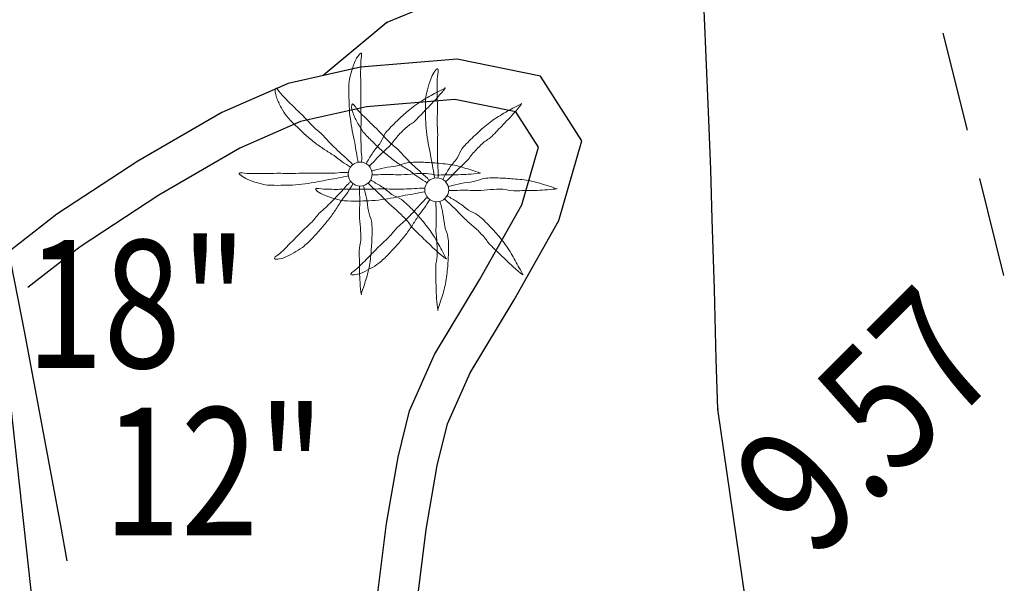
# Model space of a CAD drawing. Units: feet. Extents: x 465099 to 468176, y 1089202 to 1092289.
# Drawn here: x 467478 to 467490, y 1090176 to 1090183 of the extents above; entities that cross this region are included whole.
import ezdxf

# ---------------------------------------------------------------- set-up
doc = ezdxf.new("R2010")
doc.units = ezdxf.units.FT
doc.header["$LTSCALE"] = 10
doc.header["$MEASUREMENT"] = 0
doc.header["$PDSIZE"] = 0.03
doc.linetypes.add('HIDDEN2', pattern=[0.1875, 0.125, -0.0625])
doc.linetypes.add('PHANTOM2', pattern=[1.25, 0.625, -0.125, 0.125, -0.125, 0.125, -0.125])
doc.layers.add('7', color=13, linetype='CONTINUOUS', lineweight=0)
for name, color, linetype in [('ES-CONC', 1, 'CONTINUOUS'), ('ES-ELEV', 13, 'CONTINUOUS'), ('ES-ELEVTIK', 13, 'CONTINUOUS'), ('ES-PIPE', 13, 'HIDDEN2'), ('ES-TREE', 13, 'CONTINUOUS'), ('RW-E', 13, 'PHANTOM2'), ('STALBL', 3, 'CONTINUOUS')]:
    doc.layers.add(name, color=color, linetype=linetype)
doc.styles.add('ROMANS', font='romans.shx', dxfattribs={"oblique": 15, "height": 0.1})

msp = doc.modelspace()

# ---------------------------------------------------------------- linework, layer by layer
at = {"layer": '7', "linetype": 'Continuous', "lineweight": 0}
for centre in [(467481.998, 1090181.496), (467482.955, 1090181.299)]:
    msp.add_ellipse(centre, major_axis=(0.106, 0.106), ratio=1, start_param=5.497787, end_param=11.780972, dxfattribs=at)
for points, knots in [([(467481.974, 1090181.64), (467481.965, 1090181.682), (467481.958, 1090181.724), (467481.95, 1090181.766), (467481.943, 1090181.807), (467481.936, 1090181.848), (467481.929, 1090181.889), (467481.92, 1090181.938), (467481.908, 1090181.987), (467481.899, 1090182.036), (467481.89, 1090182.086), (467481.882, 1090182.136), (467481.875, 1090182.186), (467481.868, 1090182.239), (467481.863, 1090182.292), (467481.86, 1090182.345), (467481.858, 1090182.393), (467481.858, 1090182.441), (467481.857, 1090182.489), (467481.856, 1090182.544), (467481.855, 1090182.599), (467481.86, 1090182.654), (467481.864, 1090182.697), (467481.879, 1090182.738), (467481.89, 1090182.78), (467481.902, 1090182.825), (467481.918, 1090182.868), (467481.935, 1090182.912), (467481.95, 1090182.95), (467482.013, 1090183.04), (467482.016, 1090183.002), (467482.019, 1090182.964), (467482.004, 1090182.922), (467482.004, 1090182.882), (467482.004, 1090182.817), (467482.003, 1090182.752), (467482.004, 1090182.687), (467482.005, 1090182.637), (467482.006, 1090182.587), (467482.007, 1090182.537), (467482.008, 1090182.473), (467482.004, 1090182.409), (467482.004, 1090182.345), (467482.004, 1090182.292), (467482.01, 1090182.239), (467482.01, 1090182.186), (467482.01, 1090182.141), (467482.007, 1090182.096), (467482.007, 1090182.051), (467482.007, 1090182.013), (467482.007, 1090181.975), (467482.007, 1090181.937), (467482.007, 1090181.894), (467482.009, 1090181.851), (467482.01, 1090181.808), (467482.011, 1090181.765), (467482.02, 1090181.722), (467482.019, 1090181.679), (467482.019, 1090181.667), (467482.012, 1090181.655), (467482.01, 1090181.643)], [0, 0, 0, 0, 0.046221, 0.046221, 0.046221, 0.091185, 0.091185, 0.091185, 0.145249, 0.145249, 0.145249, 0.199989, 0.199989, 0.199989, 0.257539, 0.257539, 0.257539, 0.309441, 0.309441, 0.309441, 0.368909, 0.368909, 0.368909, 0.415583, 0.415583, 0.415583, 0.465837, 0.465837, 0.465837, 0.50947, 0.50947, 0.50947, 0.552927, 0.552927, 0.552927, 0.623196, 0.623196, 0.623196, 0.67726, 0.67726, 0.67726, 0.746456, 0.746456, 0.746456, 0.803792, 0.803792, 0.803792, 0.852452, 0.852452, 0.852452, 0.893532, 0.893532, 0.893532, 0.94003, 0.94003, 0.94003, 0.986628, 0.986628, 0.986628, 1, 1, 1, 1]), ([(467482.931, 1090181.443), (467482.922, 1090181.485), (467482.915, 1090181.527), (467482.907, 1090181.569), (467482.9, 1090181.61), (467482.893, 1090181.651), (467482.886, 1090181.692), (467482.877, 1090181.741), (467482.865, 1090181.79), (467482.856, 1090181.839), (467482.847, 1090181.889), (467482.839, 1090181.939), (467482.832, 1090181.989), (467482.825, 1090182.042), (467482.82, 1090182.095), (467482.817, 1090182.148), (467482.815, 1090182.196), (467482.815, 1090182.244), (467482.814, 1090182.292), (467482.813, 1090182.347), (467482.812, 1090182.402), (467482.817, 1090182.457), (467482.821, 1090182.5), (467482.836, 1090182.541), (467482.847, 1090182.583), (467482.859, 1090182.628), (467482.875, 1090182.671), (467482.892, 1090182.715), (467482.907, 1090182.753), (467482.97, 1090182.843), (467482.973, 1090182.805), (467482.976, 1090182.767), (467482.961, 1090182.725), (467482.961, 1090182.685), (467482.961, 1090182.62), (467482.96, 1090182.555), (467482.961, 1090182.49), (467482.962, 1090182.44), (467482.963, 1090182.39), (467482.964, 1090182.34), (467482.965, 1090182.276), (467482.961, 1090182.212), (467482.961, 1090182.148), (467482.961, 1090182.095), (467482.967, 1090182.042), (467482.967, 1090181.989), (467482.967, 1090181.944), (467482.964, 1090181.899), (467482.964, 1090181.854), (467482.964, 1090181.816), (467482.964, 1090181.778), (467482.964, 1090181.74), (467482.964, 1090181.697), (467482.966, 1090181.654), (467482.967, 1090181.611), (467482.968, 1090181.568), (467482.977, 1090181.525), (467482.976, 1090181.482), (467482.976, 1090181.47), (467482.969, 1090181.458), (467482.967, 1090181.446)], [0, 0, 0, 0, 0.046221, 0.046221, 0.046221, 0.091185, 0.091185, 0.091185, 0.145249, 0.145249, 0.145249, 0.199989, 0.199989, 0.199989, 0.257539, 0.257539, 0.257539, 0.309441, 0.309441, 0.309441, 0.368909, 0.368909, 0.368909, 0.415583, 0.415583, 0.415583, 0.465837, 0.465837, 0.465837, 0.50947, 0.50947, 0.50947, 0.552927, 0.552927, 0.552927, 0.623196, 0.623196, 0.623196, 0.67726, 0.67726, 0.67726, 0.746456, 0.746456, 0.746456, 0.803792, 0.803792, 0.803792, 0.852452, 0.852452, 0.852452, 0.893532, 0.893532, 0.893532, 0.94003, 0.94003, 0.94003, 0.986628, 0.986628, 0.986628, 1, 1, 1, 1]), ([(467482.109, 1090181.595), (467482.121, 1090181.606), (467482.133, 1090181.617), (467482.145, 1090181.628), (467482.175, 1090181.656), (467482.2, 1090181.689), (467482.229, 1090181.718), (467482.273, 1090181.763), (467482.323, 1090181.804), (467482.367, 1090181.85), (467482.404, 1090181.888), (467482.433, 1090181.933), (467482.469, 1090181.973), (467482.504, 1090182.012), (467482.541, 1090182.049), (467482.58, 1090182.084), (467482.613, 1090182.114), (467482.657, 1090182.133), (467482.688, 1090182.165), (467482.735, 1090182.214), (467482.782, 1090182.263), (467482.829, 1090182.312), (467482.858, 1090182.342), (467482.887, 1090182.372), (467482.916, 1090182.402), (467482.967, 1090182.455), (467483.09, 1090182.596), (467483.054, 1090182.573)], [0, 0, 0, 0, 0.035823, 0.035823, 0.035823, 0.126126, 0.126126, 0.126126, 0.266204, 0.266204, 0.266204, 0.383414, 0.383414, 0.383414, 0.49856, 0.49856, 0.49856, 0.597586, 0.597586, 0.597586, 0.746998, 0.746998, 0.746998, 0.838817, 0.838817, 0.838817, 1, 1, 1, 1]), ([(467481.878, 1090181.583), (467481.844, 1090181.606), (467481.807, 1090181.626), (467481.773, 1090181.649), (467481.738, 1090181.673), (467481.706, 1090181.703), (467481.671, 1090181.727), (467481.631, 1090181.754), (467481.588, 1090181.778), (467481.548, 1090181.805), (467481.505, 1090181.834), (467481.463, 1090181.863), (467481.422, 1090181.895), (467481.381, 1090181.927), (467481.341, 1090181.962), (467481.302, 1090181.997), (467481.265, 1090182.03), (467481.23, 1090182.065), (467481.194, 1090182.099), (467481.154, 1090182.137), (467481.116, 1090182.176), (467481.08, 1090182.219), (467481.052, 1090182.252), (467481.033, 1090182.29), (467481.011, 1090182.327), (467480.987, 1090182.368), (467480.969, 1090182.411), (467480.951, 1090182.453), (467480.936, 1090182.488), (467480.923, 1090182.576), (467480.945, 1090182.57), (467480.967, 1090182.564), (467480.993, 1090182.51), (467481.02, 1090182.483), (467481.066, 1090182.437), (467481.112, 1090182.391), (467481.158, 1090182.345), (467481.194, 1090182.31), (467481.23, 1090182.275), (467481.266, 1090182.24), (467481.312, 1090182.194), (467481.355, 1090182.145), (467481.401, 1090182.099), (467481.438, 1090182.062), (467481.481, 1090182.031), (467481.518, 1090181.994), (467481.55, 1090181.962), (467481.579, 1090181.927), (467481.611, 1090181.895), (467481.638, 1090181.868), (467481.664, 1090181.84), (467481.692, 1090181.814), (467481.723, 1090181.785), (467481.754, 1090181.756), (467481.785, 1090181.727), (467481.817, 1090181.698), (467481.849, 1090181.67), (467481.881, 1090181.64), (467481.89, 1090181.632), (467481.897, 1090181.622), (467481.905, 1090181.613)], [0, 0, 0, 0, 0.04484, 0.04484, 0.04484, 0.091266, 0.091266, 0.091266, 0.143925, 0.143925, 0.143925, 0.199909, 0.199909, 0.199909, 0.256851, 0.256851, 0.256851, 0.310561, 0.310561, 0.310561, 0.370405, 0.370405, 0.370405, 0.416742, 0.416742, 0.416742, 0.467199, 0.467199, 0.467199, 0.509557, 0.509557, 0.509557, 0.551087, 0.551087, 0.551087, 0.621648, 0.621648, 0.621648, 0.676109, 0.676109, 0.676109, 0.746687, 0.746687, 0.746687, 0.803526, 0.803526, 0.803526, 0.852636, 0.852636, 0.852636, 0.894053, 0.894053, 0.894053, 0.940097, 0.940097, 0.940097, 0.986939, 0.986939, 0.986939, 1, 1, 1, 1]), ([(467483.051, 1090182.567), (467483.017, 1090182.551), (467482.985, 1090182.534), (467482.952, 1090182.516), (467482.891, 1090182.483), (467482.831, 1090182.45), (467482.772, 1090182.414), (467482.711, 1090182.377), (467482.653, 1090182.334), (467482.598, 1090182.288), (467482.55, 1090182.248), (467482.505, 1090182.205), (467482.46, 1090182.162), (467482.41, 1090182.114), (467482.36, 1090182.066), (467482.316, 1090182.012), (467482.287, 1090181.977), (467482.279, 1090181.929), (467482.253, 1090181.892), (467482.223, 1090181.849), (467482.186, 1090181.81), (467482.157, 1090181.766), (467482.131, 1090181.726), (467482.105, 1090181.685), (467482.082, 1090181.643), (467482.079, 1090181.637), (467482.077, 1090181.631), (467482.073, 1090181.625)], [0, 0, 0, 0, 0.080349, 0.080349, 0.080349, 0.22962, 0.22962, 0.22962, 0.384619, 0.384619, 0.384619, 0.519444, 0.519444, 0.519444, 0.669466, 0.669466, 0.669466, 0.767252, 0.767252, 0.767252, 0.88154, 0.88154, 0.88154, 0.98548, 0.98548, 0.98548, 1, 1, 1, 1]), ([(467482.835, 1090181.386), (467482.801, 1090181.409), (467482.764, 1090181.429), (467482.73, 1090181.452), (467482.695, 1090181.476), (467482.663, 1090181.506), (467482.628, 1090181.53), (467482.588, 1090181.557), (467482.545, 1090181.581), (467482.505, 1090181.608), (467482.462, 1090181.637), (467482.42, 1090181.666), (467482.379, 1090181.698), (467482.338, 1090181.73), (467482.298, 1090181.765), (467482.259, 1090181.8), (467482.222, 1090181.833), (467482.187, 1090181.868), (467482.151, 1090181.902), (467482.111, 1090181.94), (467482.073, 1090181.979), (467482.037, 1090182.022), (467482.009, 1090182.055), (467481.99, 1090182.093), (467481.968, 1090182.13), (467481.944, 1090182.171), (467481.926, 1090182.214), (467481.908, 1090182.256), (467481.893, 1090182.291), (467481.88, 1090182.379), (467481.902, 1090182.373), (467481.924, 1090182.367), (467481.95, 1090182.313), (467481.977, 1090182.286), (467482.023, 1090182.24), (467482.069, 1090182.194), (467482.115, 1090182.148), (467482.151, 1090182.113), (467482.187, 1090182.078), (467482.223, 1090182.043), (467482.269, 1090181.997), (467482.312, 1090181.948), (467482.358, 1090181.902), (467482.395, 1090181.865), (467482.438, 1090181.834), (467482.475, 1090181.797), (467482.507, 1090181.765), (467482.536, 1090181.73), (467482.568, 1090181.698), (467482.595, 1090181.671), (467482.621, 1090181.643), (467482.649, 1090181.617), (467482.68, 1090181.588), (467482.711, 1090181.559), (467482.742, 1090181.53), (467482.774, 1090181.501), (467482.806, 1090181.473), (467482.838, 1090181.443), (467482.847, 1090181.435), (467482.854, 1090181.425), (467482.862, 1090181.416)], [0, 0, 0, 0, 0.04484, 0.04484, 0.04484, 0.091266, 0.091266, 0.091266, 0.143925, 0.143925, 0.143925, 0.199909, 0.199909, 0.199909, 0.256851, 0.256851, 0.256851, 0.310561, 0.310561, 0.310561, 0.370405, 0.370405, 0.370405, 0.416742, 0.416742, 0.416742, 0.467199, 0.467199, 0.467199, 0.509557, 0.509557, 0.509557, 0.551087, 0.551087, 0.551087, 0.621648, 0.621648, 0.621648, 0.676109, 0.676109, 0.676109, 0.746687, 0.746687, 0.746687, 0.803526, 0.803526, 0.803526, 0.852636, 0.852636, 0.852636, 0.894053, 0.894053, 0.894053, 0.940097, 0.940097, 0.940097, 0.986939, 0.986939, 0.986939, 1, 1, 1, 1]), ([(467484.008, 1090182.37), (467483.974, 1090182.354), (467483.942, 1090182.337), (467483.909, 1090182.319), (467483.848, 1090182.286), (467483.788, 1090182.253), (467483.729, 1090182.217), (467483.668, 1090182.18), (467483.61, 1090182.137), (467483.555, 1090182.091), (467483.507, 1090182.051), (467483.462, 1090182.008), (467483.417, 1090181.965), (467483.367, 1090181.917), (467483.317, 1090181.869), (467483.273, 1090181.815), (467483.244, 1090181.78), (467483.236, 1090181.732), (467483.21, 1090181.695), (467483.18, 1090181.652), (467483.143, 1090181.613), (467483.114, 1090181.569), (467483.088, 1090181.529), (467483.062, 1090181.488), (467483.039, 1090181.446), (467483.036, 1090181.44), (467483.034, 1090181.434), (467483.03, 1090181.428)], [0, 0, 0, 0, 0.080349, 0.080349, 0.080349, 0.22962, 0.22962, 0.22962, 0.384619, 0.384619, 0.384619, 0.519444, 0.519444, 0.519444, 0.669466, 0.669466, 0.669466, 0.767252, 0.767252, 0.767252, 0.88154, 0.88154, 0.88154, 0.98548, 0.98548, 0.98548, 1, 1, 1, 1]), ([(467483.066, 1090181.398), (467483.078, 1090181.409), (467483.09, 1090181.42), (467483.102, 1090181.431), (467483.132, 1090181.459), (467483.157, 1090181.492), (467483.186, 1090181.521), (467483.23, 1090181.566), (467483.28, 1090181.607), (467483.324, 1090181.653), (467483.361, 1090181.691), (467483.39, 1090181.736), (467483.426, 1090181.776), (467483.461, 1090181.815), (467483.498, 1090181.852), (467483.537, 1090181.887), (467483.57, 1090181.917), (467483.614, 1090181.936), (467483.645, 1090181.968), (467483.692, 1090182.017), (467483.739, 1090182.066), (467483.786, 1090182.115), (467483.815, 1090182.145), (467483.844, 1090182.175), (467483.873, 1090182.205), (467483.924, 1090182.258), (467484.047, 1090182.399), (467484.011, 1090182.376)], [0, 0, 0, 0, 0.035823, 0.035823, 0.035823, 0.126126, 0.126126, 0.126126, 0.266204, 0.266204, 0.266204, 0.383414, 0.383414, 0.383414, 0.49856, 0.49856, 0.49856, 0.597586, 0.597586, 0.597586, 0.746998, 0.746998, 0.746998, 0.838817, 0.838817, 0.838817, 1, 1, 1, 1]), ([(467483.498, 1090181.508), (467483.463, 1090181.521), (467483.428, 1090181.533), (467483.393, 1090181.544), (467483.328, 1090181.565), (467483.264, 1090181.586), (467483.198, 1090181.601), (467483.127, 1090181.618), (467483.055, 1090181.624), (467482.982, 1090181.631), (467482.919, 1090181.637), (467482.856, 1090181.64), (467482.793, 1090181.643), (467482.724, 1090181.646), (467482.655, 1090181.646), (467482.586, 1090181.637), (467482.542, 1090181.631), (467482.503, 1090181.606), (467482.46, 1090181.598), (467482.407, 1090181.588), (467482.354, 1090181.585), (467482.301, 1090181.574), (467482.254, 1090181.564), (467482.207, 1090181.554), (467482.16, 1090181.541), (467482.154, 1090181.539), (467482.148, 1090181.537), (467482.142, 1090181.535)], [0, 0, 0, 0, 0.080134, 0.080134, 0.080134, 0.2268, 0.2268, 0.2268, 0.384233, 0.384233, 0.384233, 0.520952, 0.520952, 0.520952, 0.670453, 0.670453, 0.670453, 0.765674, 0.765674, 0.765674, 0.88176, 0.88176, 0.88176, 0.986302, 0.986302, 0.986302, 1, 1, 1, 1]), ([(467481.851, 1090181.472), (467481.81, 1090181.464), (467481.769, 1090181.456), (467481.728, 1090181.448), (467481.687, 1090181.44), (467481.646, 1090181.434), (467481.605, 1090181.427), (467481.556, 1090181.418), (467481.507, 1090181.406), (467481.458, 1090181.397), (467481.408, 1090181.388), (467481.358, 1090181.38), (467481.308, 1090181.373), (467481.255, 1090181.366), (467481.202, 1090181.361), (467481.149, 1090181.358), (467481.101, 1090181.356), (467481.053, 1090181.355), (467481.005, 1090181.355), (467480.95, 1090181.354), (467480.895, 1090181.355), (467480.84, 1090181.358), (467480.797, 1090181.361), (467480.756, 1090181.374), (467480.714, 1090181.385), (467480.668, 1090181.397), (467480.626, 1090181.415), (467480.582, 1090181.433), (467480.545, 1090181.448), (467480.453, 1090181.508), (467480.492, 1090181.511), (467480.531, 1090181.514), (467480.572, 1090181.502), (467480.612, 1090181.502), (467480.677, 1090181.502), (467480.742, 1090181.501), (467480.807, 1090181.502), (467480.857, 1090181.503), (467480.907, 1090181.504), (467480.957, 1090181.505), (467481.021, 1090181.506), (467481.085, 1090181.502), (467481.149, 1090181.502), (467481.202, 1090181.502), (467481.255, 1090181.508), (467481.308, 1090181.508), (467481.353, 1090181.508), (467481.398, 1090181.505), (467481.443, 1090181.505), (467481.481, 1090181.505), (467481.519, 1090181.505), (467481.557, 1090181.505), (467481.6, 1090181.505), (467481.643, 1090181.507), (467481.686, 1090181.508), (467481.729, 1090181.509), (467481.772, 1090181.52), (467481.815, 1090181.517), (467481.827, 1090181.516), (467481.839, 1090181.513), (467481.851, 1090181.511)], [0, 0, 0, 0, 0.045248, 0.045248, 0.045248, 0.090302, 0.090302, 0.090302, 0.144472, 0.144472, 0.144472, 0.19932, 0.19932, 0.19932, 0.256984, 0.256984, 0.256984, 0.308989, 0.308989, 0.308989, 0.368574, 0.368574, 0.368574, 0.415101, 0.415101, 0.415101, 0.465815, 0.465815, 0.465815, 0.508816, 0.508816, 0.508816, 0.552265, 0.552265, 0.552265, 0.622673, 0.622673, 0.622673, 0.676843, 0.676843, 0.676843, 0.746176, 0.746176, 0.746176, 0.803625, 0.803625, 0.803625, 0.852381, 0.852381, 0.852381, 0.893542, 0.893542, 0.893542, 0.940132, 0.940132, 0.940132, 0.986822, 0.986822, 0.986822, 1, 1, 1, 1]), ([(467482.145, 1090181.487), (467482.161, 1090181.487), (467482.177, 1090181.487), (467482.193, 1090181.487), (467482.235, 1090181.488), (467482.277, 1090181.489), (467482.319, 1090181.49), (467482.383, 1090181.491), (467482.447, 1090181.486), (467482.511, 1090181.487), (467482.564, 1090181.488), (467482.617, 1090181.496), (467482.67, 1090181.499), (467482.721, 1090181.502), (467482.772, 1090181.503), (467482.823, 1090181.502), (467482.869, 1090181.501), (467482.915, 1090181.484), (467482.961, 1090181.484), (467483.028, 1090181.484), (467483.095, 1090181.486), (467483.162, 1090181.487), (467483.204, 1090181.488), (467483.246, 1090181.488), (467483.288, 1090181.49), (467483.36, 1090181.494), (467483.492, 1090181.504), (467483.504, 1090181.511)], [0, 0, 0, 0, 0.035248, 0.035248, 0.035248, 0.1278, 0.1278, 0.1278, 0.268808, 0.268808, 0.268808, 0.385899, 0.385899, 0.385899, 0.498273, 0.498273, 0.498273, 0.600468, 0.600468, 0.600468, 0.748085, 0.748085, 0.748085, 0.840637, 0.840637, 0.840637, 1, 1, 1, 1]), ([(467481.911, 1090181.376), (467481.888, 1090181.342), (467481.868, 1090181.305), (467481.845, 1090181.271), (467481.821, 1090181.236), (467481.791, 1090181.204), (467481.767, 1090181.169), (467481.74, 1090181.129), (467481.716, 1090181.086), (467481.689, 1090181.046), (467481.66, 1090181.003), (467481.631, 1090180.961), (467481.599, 1090180.92), (467481.566, 1090180.879), (467481.532, 1090180.839), (467481.497, 1090180.8), (467481.464, 1090180.762), (467481.43, 1090180.726), (467481.395, 1090180.689), (467481.357, 1090180.649), (467481.318, 1090180.612), (467481.275, 1090180.578), (467481.241, 1090180.551), (467481.204, 1090180.531), (467481.167, 1090180.509), (467481.127, 1090180.486), (467481.085, 1090180.467), (467481.044, 1090180.449), (467481.008, 1090180.433), (467480.917, 1090180.42), (467480.924, 1090180.443), (467480.93, 1090180.465), (467480.984, 1090180.491), (467481.011, 1090180.518), (467481.057, 1090180.564), (467481.103, 1090180.61), (467481.149, 1090180.656), (467481.184, 1090180.692), (467481.219, 1090180.728), (467481.254, 1090180.764), (467481.3, 1090180.81), (467481.349, 1090180.853), (467481.395, 1090180.899), (467481.433, 1090180.937), (467481.462, 1090180.982), (467481.5, 1090181.019), (467481.532, 1090181.05), (467481.567, 1090181.078), (467481.599, 1090181.109), (467481.626, 1090181.136), (467481.654, 1090181.162), (467481.68, 1090181.19), (467481.709, 1090181.221), (467481.738, 1090181.252), (467481.767, 1090181.283), (467481.796, 1090181.315), (467481.824, 1090181.347), (467481.854, 1090181.379), (467481.862, 1090181.388), (467481.872, 1090181.395), (467481.881, 1090181.403)], [0, 0, 0, 0, 0.04483, 0.04483, 0.04483, 0.091244, 0.091244, 0.091244, 0.143891, 0.143891, 0.143891, 0.199862, 0.199862, 0.199862, 0.256791, 0.256791, 0.256791, 0.311282, 0.311282, 0.311282, 0.37037, 0.37037, 0.37037, 0.416696, 0.416696, 0.416696, 0.466165, 0.466165, 0.466165, 0.509596, 0.509596, 0.509596, 0.551116, 0.551116, 0.551116, 0.621661, 0.621661, 0.621661, 0.676109, 0.676109, 0.676109, 0.746671, 0.746671, 0.746671, 0.804308, 0.804308, 0.804308, 0.852671, 0.852671, 0.852671, 0.894078, 0.894078, 0.894078, 0.940111, 0.940111, 0.940111, 0.986942, 0.986942, 0.986942, 1, 1, 1, 1]), ([(467482.01, 1090179.996), (467482.023, 1090180.031), (467482.035, 1090180.066), (467482.046, 1090180.101), (467482.067, 1090180.166), (467482.088, 1090180.23), (467482.103, 1090180.296), (467482.12, 1090180.367), (467482.126, 1090180.439), (467482.133, 1090180.512), (467482.139, 1090180.575), (467482.142, 1090180.638), (467482.145, 1090180.701), (467482.148, 1090180.769), (467482.148, 1090180.837), (467482.139, 1090180.905), (467482.133, 1090180.95), (467482.108, 1090180.99), (467482.1, 1090181.034), (467482.09, 1090181.087), (467482.087, 1090181.14), (467482.076, 1090181.193), (467482.066, 1090181.24), (467482.056, 1090181.287), (467482.043, 1090181.334), (467482.041, 1090181.34), (467482.039, 1090181.346), (467482.037, 1090181.352)], [0, 0, 0, 0, 0.080141, 0.080141, 0.080141, 0.226822, 0.226822, 0.226822, 0.384269, 0.384269, 0.384269, 0.521001, 0.521001, 0.521001, 0.668351, 0.668351, 0.668351, 0.765652, 0.765652, 0.765652, 0.881749, 0.881749, 0.881749, 0.986301, 0.986301, 0.986301, 1, 1, 1, 1]), ([(467482.097, 1090181.382), (467482.108, 1090181.371), (467482.119, 1090181.36), (467482.13, 1090181.349), (467482.16, 1090181.321), (467482.19, 1090181.293), (467482.22, 1090181.265), (467482.266, 1090181.22), (467482.309, 1090181.172), (467482.355, 1090181.127), (467482.392, 1090181.091), (467482.434, 1090181.06), (467482.472, 1090181.025), (467482.511, 1090180.99), (467482.547, 1090180.952), (467482.583, 1090180.914), (467482.614, 1090180.88), (467482.634, 1090180.838), (467482.667, 1090180.806), (467482.716, 1090180.759), (467482.765, 1090180.712), (467482.814, 1090180.665), (467482.844, 1090180.636), (467482.874, 1090180.607), (467482.904, 1090180.578), (467482.957, 1090180.527), (467483.098, 1090180.404), (467483.075, 1090180.44)], [0, 0, 0, 0, 0.034304, 0.034304, 0.034304, 0.124796, 0.124796, 0.124796, 0.266698, 0.266698, 0.266698, 0.380792, 0.380792, 0.380792, 0.496178, 0.496178, 0.496178, 0.596748, 0.596748, 0.596748, 0.746471, 0.746471, 0.746471, 0.838481, 0.838481, 0.838481, 1, 1, 1, 1]), ([(467483.069, 1090180.443), (467483.053, 1090180.477), (467483.036, 1090180.509), (467483.018, 1090180.542), (467482.985, 1090180.603), (467482.952, 1090180.663), (467482.916, 1090180.722), (467482.879, 1090180.783), (467482.835, 1090180.84), (467482.79, 1090180.896), (467482.75, 1090180.945), (467482.707, 1090180.991), (467482.664, 1090181.037), (467482.617, 1090181.087), (467482.568, 1090181.136), (467482.514, 1090181.178), (467482.478, 1090181.206), (467482.431, 1090181.215), (467482.394, 1090181.241), (467482.351, 1090181.271), (467482.312, 1090181.309), (467482.268, 1090181.337), (467482.228, 1090181.363), (467482.185, 1090181.386), (467482.145, 1090181.412), (467482.139, 1090181.416), (467482.133, 1090181.42), (467482.127, 1090181.424)], [0, 0, 0, 0, 0.080252, 0.080252, 0.080252, 0.229344, 0.229344, 0.229344, 0.384156, 0.384156, 0.384156, 0.520423, 0.520423, 0.520423, 0.668776, 0.668776, 0.668776, 0.766444, 0.766444, 0.766444, 0.880595, 0.880595, 0.880595, 0.98441, 0.98441, 0.98441, 1, 1, 1, 1]), ([(467484.455, 1090181.311), (467484.42, 1090181.324), (467484.385, 1090181.336), (467484.35, 1090181.347), (467484.285, 1090181.368), (467484.221, 1090181.389), (467484.155, 1090181.404), (467484.084, 1090181.421), (467484.012, 1090181.427), (467483.939, 1090181.434), (467483.876, 1090181.44), (467483.813, 1090181.443), (467483.75, 1090181.446), (467483.681, 1090181.449), (467483.612, 1090181.449), (467483.543, 1090181.44), (467483.499, 1090181.434), (467483.46, 1090181.409), (467483.417, 1090181.401), (467483.364, 1090181.391), (467483.311, 1090181.388), (467483.258, 1090181.377), (467483.211, 1090181.367), (467483.164, 1090181.357), (467483.117, 1090181.344), (467483.111, 1090181.342), (467483.105, 1090181.34), (467483.099, 1090181.338)], [0, 0, 0, 0, 0.080134, 0.080134, 0.080134, 0.2268, 0.2268, 0.2268, 0.384233, 0.384233, 0.384233, 0.520952, 0.520952, 0.520952, 0.670453, 0.670453, 0.670453, 0.765674, 0.765674, 0.765674, 0.88176, 0.88176, 0.88176, 0.986302, 0.986302, 0.986302, 1, 1, 1, 1]), ([(467482.808, 1090181.275), (467482.767, 1090181.267), (467482.726, 1090181.259), (467482.685, 1090181.251), (467482.644, 1090181.243), (467482.603, 1090181.237), (467482.562, 1090181.23), (467482.513, 1090181.221), (467482.464, 1090181.209), (467482.415, 1090181.2), (467482.365, 1090181.191), (467482.315, 1090181.183), (467482.265, 1090181.176), (467482.212, 1090181.169), (467482.159, 1090181.164), (467482.106, 1090181.161), (467482.058, 1090181.159), (467482.01, 1090181.158), (467481.962, 1090181.158), (467481.907, 1090181.157), (467481.852, 1090181.158), (467481.797, 1090181.161), (467481.754, 1090181.164), (467481.713, 1090181.177), (467481.671, 1090181.188), (467481.625, 1090181.2), (467481.583, 1090181.218), (467481.539, 1090181.236), (467481.502, 1090181.251), (467481.41, 1090181.311), (467481.449, 1090181.314), (467481.488, 1090181.317), (467481.529, 1090181.305), (467481.569, 1090181.305), (467481.634, 1090181.305), (467481.699, 1090181.304), (467481.764, 1090181.305), (467481.814, 1090181.306), (467481.864, 1090181.307), (467481.914, 1090181.308), (467481.978, 1090181.309), (467482.042, 1090181.305), (467482.106, 1090181.305), (467482.159, 1090181.305), (467482.212, 1090181.311), (467482.265, 1090181.311), (467482.31, 1090181.311), (467482.355, 1090181.308), (467482.4, 1090181.308), (467482.438, 1090181.308), (467482.476, 1090181.308), (467482.514, 1090181.308), (467482.557, 1090181.308), (467482.6, 1090181.31), (467482.643, 1090181.311), (467482.686, 1090181.312), (467482.729, 1090181.323), (467482.772, 1090181.32), (467482.784, 1090181.319), (467482.796, 1090181.316), (467482.808, 1090181.314)], [0, 0, 0, 0, 0.045248, 0.045248, 0.045248, 0.090302, 0.090302, 0.090302, 0.144472, 0.144472, 0.144472, 0.19932, 0.19932, 0.19932, 0.256984, 0.256984, 0.256984, 0.308989, 0.308989, 0.308989, 0.368574, 0.368574, 0.368574, 0.415101, 0.415101, 0.415101, 0.465815, 0.465815, 0.465815, 0.508816, 0.508816, 0.508816, 0.552265, 0.552265, 0.552265, 0.622673, 0.622673, 0.622673, 0.676843, 0.676843, 0.676843, 0.746176, 0.746176, 0.746176, 0.803625, 0.803625, 0.803625, 0.852381, 0.852381, 0.852381, 0.893542, 0.893542, 0.893542, 0.940132, 0.940132, 0.940132, 0.986822, 0.986822, 0.986822, 1, 1, 1, 1]), ([(467481.989, 1090181.346), (467481.989, 1090181.331), (467481.989, 1090181.316), (467481.989, 1090181.301), (467481.99, 1090181.259), (467481.991, 1090181.217), (467481.992, 1090181.175), (467481.993, 1090181.111), (467481.988, 1090181.047), (467481.989, 1090180.983), (467481.99, 1090180.93), (467481.998, 1090180.877), (467482.001, 1090180.824), (467482.004, 1090180.773), (467482.005, 1090180.722), (467482.004, 1090180.671), (467482.003, 1090180.626), (467481.986, 1090180.581), (467481.986, 1090180.536), (467481.986, 1090180.468), (467481.988, 1090180.4), (467481.989, 1090180.332), (467481.99, 1090180.29), (467481.99, 1090180.248), (467481.992, 1090180.206), (467481.995, 1090180.134), (467482.01, 1090179.948), (467482.016, 1090179.99)], [0, 0, 0, 0, 0.03311, 0.03311, 0.03311, 0.125843, 0.125843, 0.125843, 0.267128, 0.267128, 0.267128, 0.384448, 0.384448, 0.384448, 0.497042, 0.497042, 0.497042, 0.59725, 0.59725, 0.59725, 0.747363, 0.747363, 0.747363, 0.840096, 0.840096, 0.840096, 1, 1, 1, 1]), ([(467483.102, 1090181.29), (467483.118, 1090181.29), (467483.134, 1090181.29), (467483.15, 1090181.29), (467483.192, 1090181.291), (467483.234, 1090181.292), (467483.276, 1090181.293), (467483.34, 1090181.294), (467483.404, 1090181.289), (467483.468, 1090181.29), (467483.521, 1090181.291), (467483.574, 1090181.299), (467483.627, 1090181.302), (467483.678, 1090181.305), (467483.729, 1090181.306), (467483.78, 1090181.305), (467483.826, 1090181.304), (467483.872, 1090181.287), (467483.918, 1090181.287), (467483.985, 1090181.287), (467484.052, 1090181.289), (467484.119, 1090181.29), (467484.161, 1090181.291), (467484.203, 1090181.291), (467484.245, 1090181.293), (467484.317, 1090181.297), (467484.449, 1090181.307), (467484.461, 1090181.314)], [0, 0, 0, 0, 0.035248, 0.035248, 0.035248, 0.1278, 0.1278, 0.1278, 0.268808, 0.268808, 0.268808, 0.385899, 0.385899, 0.385899, 0.498273, 0.498273, 0.498273, 0.600468, 0.600468, 0.600468, 0.748085, 0.748085, 0.748085, 0.840637, 0.840637, 0.840637, 1, 1, 1, 1]), ([(467482.868, 1090181.179), (467482.845, 1090181.145), (467482.825, 1090181.108), (467482.802, 1090181.074), (467482.778, 1090181.039), (467482.748, 1090181.007), (467482.724, 1090180.972), (467482.697, 1090180.932), (467482.673, 1090180.889), (467482.646, 1090180.849), (467482.617, 1090180.806), (467482.588, 1090180.764), (467482.556, 1090180.723), (467482.523, 1090180.682), (467482.489, 1090180.642), (467482.454, 1090180.603), (467482.421, 1090180.565), (467482.387, 1090180.529), (467482.352, 1090180.492), (467482.314, 1090180.452), (467482.275, 1090180.415), (467482.232, 1090180.381), (467482.198, 1090180.354), (467482.161, 1090180.334), (467482.124, 1090180.312), (467482.084, 1090180.289), (467482.042, 1090180.27), (467482.001, 1090180.252), (467481.965, 1090180.236), (467481.874, 1090180.223), (467481.881, 1090180.246), (467481.887, 1090180.268), (467481.941, 1090180.294), (467481.968, 1090180.321), (467482.014, 1090180.367), (467482.06, 1090180.413), (467482.106, 1090180.459), (467482.141, 1090180.495), (467482.176, 1090180.531), (467482.211, 1090180.567), (467482.257, 1090180.613), (467482.306, 1090180.656), (467482.352, 1090180.702), (467482.39, 1090180.74), (467482.419, 1090180.785), (467482.457, 1090180.822), (467482.489, 1090180.853), (467482.524, 1090180.881), (467482.556, 1090180.912), (467482.583, 1090180.939), (467482.611, 1090180.965), (467482.637, 1090180.993), (467482.666, 1090181.024), (467482.695, 1090181.055), (467482.724, 1090181.086), (467482.753, 1090181.118), (467482.781, 1090181.15), (467482.811, 1090181.182), (467482.819, 1090181.191), (467482.829, 1090181.198), (467482.838, 1090181.206)], [0, 0, 0, 0, 0.04483, 0.04483, 0.04483, 0.091244, 0.091244, 0.091244, 0.143891, 0.143891, 0.143891, 0.199862, 0.199862, 0.199862, 0.256791, 0.256791, 0.256791, 0.311282, 0.311282, 0.311282, 0.37037, 0.37037, 0.37037, 0.416696, 0.416696, 0.416696, 0.466165, 0.466165, 0.466165, 0.509596, 0.509596, 0.509596, 0.551116, 0.551116, 0.551116, 0.621661, 0.621661, 0.621661, 0.676109, 0.676109, 0.676109, 0.746671, 0.746671, 0.746671, 0.804308, 0.804308, 0.804308, 0.852671, 0.852671, 0.852671, 0.894078, 0.894078, 0.894078, 0.940111, 0.940111, 0.940111, 0.986942, 0.986942, 0.986942, 1, 1, 1, 1]), ([(467482.946, 1090181.149), (467482.946, 1090181.134), (467482.946, 1090181.119), (467482.946, 1090181.104), (467482.947, 1090181.062), (467482.948, 1090181.02), (467482.949, 1090180.978), (467482.95, 1090180.914), (467482.945, 1090180.85), (467482.946, 1090180.786), (467482.947, 1090180.733), (467482.955, 1090180.68), (467482.958, 1090180.627), (467482.961, 1090180.576), (467482.962, 1090180.525), (467482.961, 1090180.474), (467482.96, 1090180.429), (467482.943, 1090180.384), (467482.943, 1090180.339), (467482.943, 1090180.271), (467482.945, 1090180.203), (467482.946, 1090180.135), (467482.947, 1090180.093), (467482.947, 1090180.051), (467482.949, 1090180.009), (467482.952, 1090179.937), (467482.967, 1090179.751), (467482.973, 1090179.793)], [0, 0, 0, 0, 0.03311, 0.03311, 0.03311, 0.125843, 0.125843, 0.125843, 0.267128, 0.267128, 0.267128, 0.384448, 0.384448, 0.384448, 0.497042, 0.497042, 0.497042, 0.59725, 0.59725, 0.59725, 0.747363, 0.747363, 0.747363, 0.840096, 0.840096, 0.840096, 1, 1, 1, 1]), ([(467482.967, 1090179.799), (467482.98, 1090179.834), (467482.992, 1090179.869), (467483.003, 1090179.904), (467483.024, 1090179.969), (467483.045, 1090180.033), (467483.06, 1090180.099), (467483.077, 1090180.17), (467483.083, 1090180.242), (467483.09, 1090180.315), (467483.096, 1090180.378), (467483.099, 1090180.441), (467483.102, 1090180.504), (467483.105, 1090180.572), (467483.105, 1090180.64), (467483.096, 1090180.708), (467483.09, 1090180.753), (467483.065, 1090180.793), (467483.057, 1090180.837), (467483.047, 1090180.89), (467483.044, 1090180.943), (467483.033, 1090180.996), (467483.023, 1090181.043), (467483.013, 1090181.09), (467483, 1090181.137), (467482.998, 1090181.143), (467482.996, 1090181.149), (467482.994, 1090181.155)], [0, 0, 0, 0, 0.080141, 0.080141, 0.080141, 0.226822, 0.226822, 0.226822, 0.384269, 0.384269, 0.384269, 0.521001, 0.521001, 0.521001, 0.668351, 0.668351, 0.668351, 0.765652, 0.765652, 0.765652, 0.881749, 0.881749, 0.881749, 0.986301, 0.986301, 0.986301, 1, 1, 1, 1]), ([(467483.054, 1090181.185), (467483.065, 1090181.174), (467483.076, 1090181.163), (467483.087, 1090181.152), (467483.117, 1090181.124), (467483.147, 1090181.096), (467483.177, 1090181.068), (467483.223, 1090181.023), (467483.266, 1090180.975), (467483.312, 1090180.93), (467483.349, 1090180.894), (467483.391, 1090180.863), (467483.429, 1090180.828), (467483.468, 1090180.793), (467483.504, 1090180.755), (467483.54, 1090180.717), (467483.571, 1090180.683), (467483.591, 1090180.641), (467483.624, 1090180.609), (467483.673, 1090180.562), (467483.722, 1090180.515), (467483.771, 1090180.468), (467483.801, 1090180.439), (467483.831, 1090180.41), (467483.861, 1090180.381), (467483.914, 1090180.33), (467484.055, 1090180.207), (467484.032, 1090180.243)], [0, 0, 0, 0, 0.034304, 0.034304, 0.034304, 0.124796, 0.124796, 0.124796, 0.266698, 0.266698, 0.266698, 0.380792, 0.380792, 0.380792, 0.496178, 0.496178, 0.496178, 0.596748, 0.596748, 0.596748, 0.746471, 0.746471, 0.746471, 0.838481, 0.838481, 0.838481, 1, 1, 1, 1]), ([(467484.026, 1090180.246), (467484.01, 1090180.28), (467483.993, 1090180.312), (467483.975, 1090180.345), (467483.942, 1090180.406), (467483.909, 1090180.466), (467483.873, 1090180.525), (467483.836, 1090180.586), (467483.792, 1090180.643), (467483.747, 1090180.699), (467483.707, 1090180.748), (467483.664, 1090180.794), (467483.621, 1090180.84), (467483.574, 1090180.89), (467483.525, 1090180.939), (467483.471, 1090180.981), (467483.435, 1090181.009), (467483.388, 1090181.018), (467483.351, 1090181.044), (467483.308, 1090181.074), (467483.269, 1090181.112), (467483.225, 1090181.14), (467483.185, 1090181.166), (467483.142, 1090181.189), (467483.102, 1090181.215), (467483.096, 1090181.219), (467483.09, 1090181.223), (467483.084, 1090181.227)], [0, 0, 0, 0, 0.080252, 0.080252, 0.080252, 0.229344, 0.229344, 0.229344, 0.384156, 0.384156, 0.384156, 0.520423, 0.520423, 0.520423, 0.668776, 0.668776, 0.668776, 0.766444, 0.766444, 0.766444, 0.880595, 0.880595, 0.880595, 0.98441, 0.98441, 0.98441, 1, 1, 1, 1])]:
    msp.add_open_spline(points, degree=3, knots=knots, dxfattribs=at)
at = {"layer": 'ES-CONC'}
msp.add_line((467477.428, 1090180.384), (467481.836, 1090140.194), dxfattribs=at)
for points in [[(467513.595, 1090145.478), (467504.913, 1090148.596), (467501.581, 1090150.734), (467497.164, 1090154.101), (467493.257, 1090157.791), (467491.323, 1090161.043), (467490.157, 1090164.653), (467488.478, 1090169.74), (467487.008, 1090174.844), (467486.471, 1090178.554), (467486.452, 1090179.175), (467486.428, 1090180.053), (467486.402, 1090180.931), (467486.382, 1090181.552), (467486.358, 1090182.176), (467486.321, 1090183.057), (467486.284, 1090183.939), (467486.256, 1090184.562), (467485.775, 1090186.207), (467484.612, 1090188.315), (467483.414, 1090190.019), (467481.711, 1090191.632), (467480.556, 1090192.25)], [(467486.298, 1090183.605), (467485.791, 1090183.778), (467485.266, 1090183.899), (467484.73, 1090183.957), (467484.349, 1090183.959), (467483.915, 1090183.921), (467483.308, 1090183.796), (467482.33, 1090183.394), (467481.535, 1090182.729)], [(467485.6, 1090154.877), (467485.206, 1090159.05), (467484.815, 1090163.23), (467484.494, 1090166.199), (467484.148, 1090168.222), (467483.495, 1090171.018), (467482.893, 1090173.77), (467482.693, 1090175.703), (467482.721, 1090176.242), (467482.823, 1090177.048), (467482.961, 1090177.85), (467483.091, 1090178.368), (467483.373, 1090179.006), (467483.924, 1090179.921), (467484.483, 1090180.915), (467484.77, 1090181.91), (467484.254, 1090182.72), (467483.212, 1090182.934), (467482.001, 1090182.833), (467481.096, 1090182.63), (467480.267, 1090182.265), (467479.216, 1090181.658), (467478.204, 1090180.993), (467477.533, 1090180.468)], [(467485.103, 1090154.826), (467484.708, 1090159.003), (467484.318, 1090163.18), (467483.999, 1090166.13), (467483.658, 1090168.123), (467483.007, 1090170.908), (467482.399, 1090173.691), (467482.192, 1090175.69), (467482.223, 1090176.286), (467482.328, 1090177.122), (467482.471, 1090177.953), (467482.616, 1090178.531), (467482.928, 1090179.237), (467483.492, 1090180.173), (467484.019, 1090181.109), (467484.227, 1090181.832), (467483.946, 1090182.273), (467483.182, 1090182.43), (467482.077, 1090182.338), (467481.253, 1090182.153), (467480.494, 1090181.818), (467479.478, 1090181.232), (467478.496, 1090180.587), (467477.841, 1090180.074)]]:
    msp.add_lwpolyline(points, dxfattribs=at)
at = {"layer": 'ES-ELEVTIK'}
for p in [(467482.33, 1090183.394), (467486.471, 1090178.554)]:
    msp.add_point(p, dxfattribs=at)
at = {"layer": 'ES-PIPE'}
msp.add_line((467502.345, 1090131.117), (467480.613, 1090217.922), dxfattribs=at)
at = {"layer": 'RW-E'}
msp.add_arc((467233.201, 1090132.603), 249.04, 315.54855, 28.07415, dxfattribs=at)
at = {"layer": 'STALBL', "ltscale": 0.2}
msp.add_lwpolyline([(466940.395, 1089368.771), (467442.157, 1089881.539, 0.376041), (467474.866, 1090473.654), (466778.181, 1091363.612, 0.127881), (466298.201, 1091730.189), (465613.313, 1092018.021)], format="xyb", dxfattribs=at)

# ---------------------------------------------------------------- texts
at = {"layer": 'ES-ELEV', "style": 'ROMANS', "oblique": 15, "width": 0.799998}
msp.add_text('9.57', height=1.6, rotation=45, dxfattribs=at).set_placement((467487.688, 1090176.642))
at = {"layer": 'ES-TREE', "style": 'ROMANS', "oblique": 15, "width": 0.799998}
for s, p in [('18"', (467477.817, 1090179.07)), ('12"', (467478.785, 1090176.974))]:
    msp.add_text(s, height=1.6, dxfattribs=at).set_placement(p)

doc.saveas('drawing.dxf')
